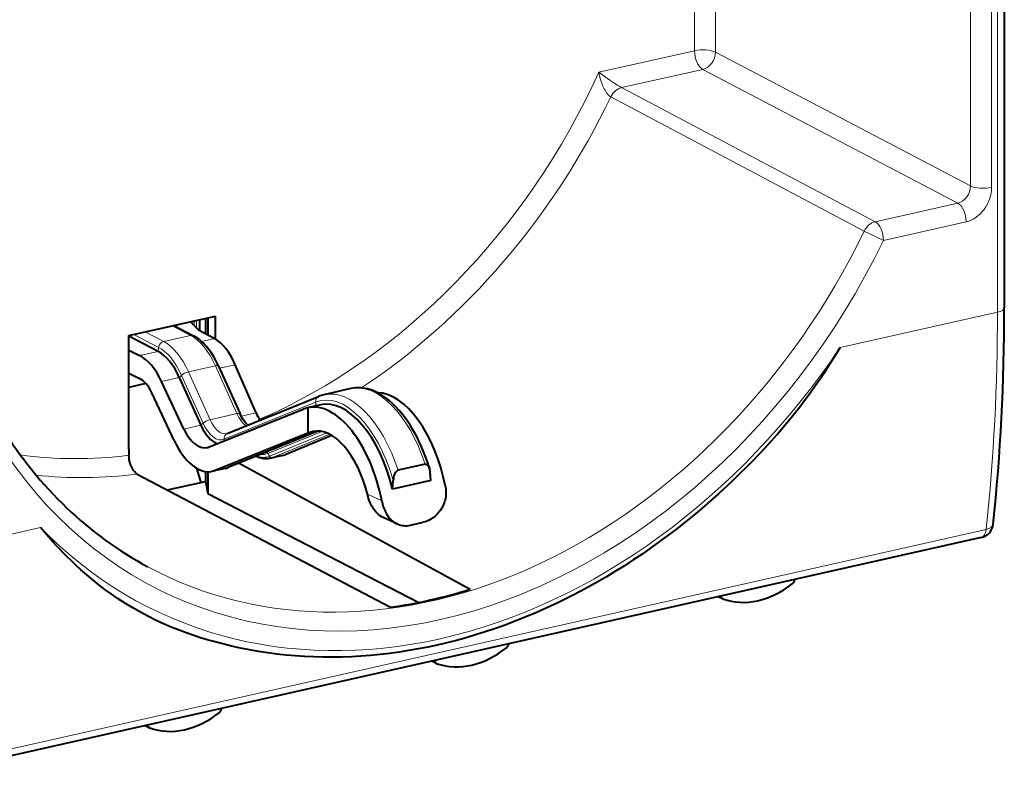
# Model space of a CAD drawing. Extents: x 0 to 420, y 0 to 297.
# Drawn here: x 347 to 380, y 209 to 234 of the extents above; entities that cross this region are included whole.
import ezdxf

# ---------------------------------------------------------------- set-up
doc = ezdxf.new("R2010")
doc.units = 0

msp = doc.modelspace()

# ---------------------------------------------------------------- linework, layer by layer
at = {"color": 7, "lineweight": 40}
for p, q in [((379.584442, 250.982895), (379.584442, 224.601746)), ((350.882141, 223.696167), (353.715729, 224.333832)), ((352.946228, 224.101974), (353.167267, 223.8862)), ((353.193512, 224.216309), (353.193512, 223.871826)), ((353.395813, 224.261841), (353.395813, 223.761124)), ((353.46582, 224.277603), (353.46582, 223.722809)), ((353.715729, 223.585739), (353.715729, 224.333832)), ((352.349854, 224.026459), (352.99823, 223.689423)), ((353.167267, 223.8862), (353.697388, 223.596085)), ((350.882141, 219.961258), (350.882141, 223.696167)), ((351.837311, 223.17749), (350.882141, 223.673981)), ((350.882141, 223.212952), (351.230286, 223.040878)), ((350.882141, 222.461197), (351.230286, 222.289124)), ((353.824707, 222.692047), (354.530914, 221.124573)), ((355.051361, 221.162811), (354.370209, 222.735931)), ((351.438599, 222.121048), (350.882141, 221.995819)), ((352.683929, 220.630035), (351.952637, 222.191864)), ((352.534912, 222.322906), (353.241119, 220.755432)), ((352.362885, 220.25563), (351.631592, 221.817459)), ((358.161926, 221.954849), (357.277618, 221.755844)), ((354.103302, 220.481552), (357.102325, 221.700836)), ((353.490906, 220.039398), (356.596436, 221.282639)), ((357.15921, 221.421692), (356.741058, 221.327591)), ((356.741058, 221.327591), (356.751373, 221.329849)), ((356.751373, 221.329849), (356.751373, 220.489624)), ((357.074036, 220.563507), (354.133453, 219.368011)), ((356.751373, 220.489624), (356.811249, 220.513977)), ((356.751373, 220.489624), (353.707855, 219.27121)), ((354.103302, 220.481552), (354.088135, 220.476791)), ((357.533173, 220.419662), (356.005035, 219.788177)), ((350.882141, 219.961258), (350.882141, 219.768707)), ((355.923401, 219.762299), (355.506287, 219.668427)), ((353.249969, 218.879684), (353.103821, 219.34552)), ((353.395813, 219.237305), (353.395813, 219.163055)), ((353.46582, 219.230423), (353.46582, 218.511307)), ((354.037323, 219.337845), (353.620209, 219.243973)), ((354.493103, 219.514191), (362.068329, 215.376389)), ((360.59491, 219.475296), (359.710602, 219.276291)), ((360.779297, 218.945938), (360.75943, 219.217102)), ((351.158203, 219.155945), (359.45929, 214.789246)), ((352.152771, 218.632767), (353.395813, 218.912521)), ((353.395813, 219.163055), (353.395813, 218.912521)), ((353.395813, 218.912521), (353.46582, 218.511307)), ((360.779297, 218.945938), (359.526215, 218.66394)), ((359.526215, 218.66394), (359.546051, 218.944046)), ((353.46582, 218.511307), (360.392456, 214.946213)), ((359.678772, 217.517746), (359.238831, 217.716324)), ((360.11377, 217.478104), (360.531464, 217.572113)), ((378.830536, 217.074814), (342.289429, 208.851517)), ((370.348511, 215.064468), (370.205414, 215.133804)), ((370.360107, 215.059601), (370.348511, 215.064468)), ((360.971313, 212.942184), (360.811279, 213.01973)), ((360.971313, 212.942184), (360.984314, 212.936829)), ((351.552368, 210.834534), (351.409241, 210.90387)), ((351.563934, 210.829681), (351.552368, 210.834534))]:
    msp.add_line(p, q, dxfattribs=at)
at = {"color": 7, "lineweight": 18}
for p, q in [((379.359253, 250.840027), (379.359253, 224.458878)), ((369.427948, 233.033981), (369.427948, 249.342728)), ((370.118073, 232.986359), (370.118073, 248.998016)), ((378.477264, 228.59964), (378.477264, 246.70813)), ((379.167389, 228.552017), (379.167389, 246.660507)), ((369.427948, 233.033981), (366.287506, 232.32724)), ((370.118073, 232.986359), (378.477264, 228.59964)), ((369.700378, 232.422546), (367.038147, 231.823425)), ((369.700378, 232.422546), (378.059601, 228.035812)), ((375.349426, 227.425919), (367.038147, 231.823425)), ((374.993103, 227.121002), (366.681061, 231.516891)), ((378.059601, 228.035812), (375.349426, 227.425919)), ((378.332031, 227.424377), (375.621857, 226.814468)), ((374.200653, 223.297974), (379.359253, 224.458878)), ((353.025055, 224.181732), (353.025055, 224.025024)), ((353.103455, 224.199371), (353.103455, 223.948486)), ((351.857147, 223.308563), (351.042175, 223.732178)), ((352.021698, 223.500885), (351.415222, 223.816132)), ((352.906006, 223.69989), (352.29953, 224.015137)), ((352.021698, 223.500885), (352.906006, 223.69989)), ((353.267456, 223.499329), (353.697388, 223.596085)), ((351.230286, 223.040878), (351.837311, 223.17749)), ((351.857147, 223.308563), (351.837311, 223.17749)), ((352.835541, 222.503876), (353.719849, 222.702881)), ((352.835541, 222.503876), (353.541748, 220.936401)), ((353.719849, 222.702881), (354.426056, 221.135406)), ((353.856964, 222.620422), (354.370209, 222.735931)), ((351.952637, 222.191864), (352.534912, 222.322906)), ((352.606964, 222.389999), (352.534912, 222.322906)), ((352.606964, 222.389999), (353.313171, 220.82254)), ((357.004028, 221.511948), (354.004974, 220.292679)), ((357.004028, 221.511948), (357.018066, 221.389923)), ((354.565125, 221.053391), (355.051361, 221.162811)), ((353.313171, 220.82254), (353.241119, 220.755432)), ((353.541748, 220.936401), (354.426056, 221.135406)), ((352.683929, 220.630035), (353.241119, 220.755432)), ((357.071503, 220.563553), (354.121979, 219.36441)), ((357.203705, 220.550568), (355.437134, 219.832367)), ((357.368408, 220.502197), (355.495209, 219.740646)), ((356.811249, 220.513977), (357.026978, 220.562531)), ((354.004974, 220.292679), (354.010193, 220.247284)), ((357.466095, 220.457336), (355.590942, 219.694992)), ((355.437134, 219.832367), (355.495209, 219.740646)), ((355.590942, 219.694992), (356.005035, 219.788177)), ((353.707855, 219.27121), (354.121979, 219.36441)), ((359.171173, 218.278946), (358.702393, 218.49054)), ((378.991455, 217.340652), (342.450348, 209.117355)), ((342.827942, 216.237778), (347.986542, 217.398682))]:
    msp.add_line(p, q, dxfattribs=at)
for points in [[(366.287506, 232.32724), (366.460083, 232.20195), (366.649536, 232.06929), (366.816895, 231.957367), (366.902863, 231.902542), (366.9758, 231.858292), (367.038147, 231.823425)], [(366.287506, 232.32724), (366.312897, 232.207626), (366.346558, 232.085419), (366.366272, 232.024597), (366.387817, 231.964417), (366.424988, 231.873001), (366.467316, 231.783783), (366.492645, 231.736847), (366.519653, 231.691559), (366.543671, 231.655197), (366.568848, 231.62088), (366.60498, 231.578491), (366.642792, 231.542938), (366.661957, 231.528564), (366.681061, 231.516891)]]:
    msp.add_lwpolyline(points, dxfattribs=at)
at = {"color": 7, "lineweight": 40}
for points in [[(353.824707, 222.692047), (353.790009, 222.766556), (353.723236, 222.897461), (353.655548, 223.01593), (353.580048, 223.133911), (353.503113, 223.240845), (353.425323, 223.336914), (353.373901, 223.394394), (353.329865, 223.440018), (353.284973, 223.483292), (353.239258, 223.524139), (353.192719, 223.562485), (353.148346, 223.5961), (353.074188, 223.646057), (352.99823, 223.689423)], [(360.73761, 219.340439), (360.681335, 219.517746), (360.620453, 219.692169), (360.556, 219.861099), (360.487366, 220.026306), (360.412506, 220.192123), (360.328888, 220.362244), (360.255646, 220.499954), (360.174438, 220.641754), (360.087524, 220.782257), (359.997467, 220.916672), (359.90448, 221.044662), (359.808746, 221.165863), (359.7435, 221.242722), (359.63916, 221.356522), (359.584076, 221.412277), (359.528351, 221.465729), (359.427826, 221.554962), (359.33844, 221.626785), (359.239868, 221.697968), (359.138245, 221.762833), (359.041656, 221.816605), (358.940979, 221.864609), (358.853516, 221.899673), (358.782898, 221.923523), (358.706635, 221.944763), (358.624817, 221.962311), (358.534698, 221.975296), (358.486389, 221.979477), (358.438171, 221.981689), (358.390076, 221.981918), (358.310516, 221.977844), (358.220154, 221.966324), (358.161926, 221.954849)], [(354.782074, 220.757538), (354.757874, 220.780075), (354.716522, 220.824051), (354.685089, 220.862366), (354.652283, 220.907074), (354.620239, 220.955902), (354.588928, 221.008987), (354.565338, 221.053009), (354.530914, 221.124573)], [(351.158203, 219.155945), (351.12915, 219.173813), (351.100433, 219.196625), (351.072388, 219.224106), (351.051971, 219.247635), (351.032227, 219.273468), (350.995148, 219.331573), (350.962158, 219.396912), (350.934082, 219.46785), (350.91156, 219.542755), (350.895142, 219.61969), (350.885254, 219.696762), (350.882141, 219.768707)], [(371.340149, 219.591248), (371.129578, 219.377884), (370.916473, 219.167053), (370.701721, 218.959656), (370.484467, 218.754852), (370.218811, 218.511108), (369.950317, 218.271973), (369.679077, 218.037491), (369.405121, 217.807785), (369.128571, 217.582886), (368.849487, 217.362869), (368.567963, 217.147812), (368.284088, 216.93779), (367.997925, 216.732834), (367.709595, 216.533035), (367.419159, 216.33844), (367.12674, 216.149139), (366.832367, 215.965149), (366.536163, 215.78656), (366.23822, 215.613403), (365.938599, 215.445755), (365.68219, 215.307343), (365.424713, 215.172989), (365.186218, 215.052643), (364.946167, 214.935455), (364.706055, 214.822144), (364.464447, 214.712051), (364.2229, 214.605896), (363.97995, 214.503006), (363.737183, 214.404053), (363.493042, 214.308441), (363.182648, 214.192429), (362.871521, 214.082397), (362.559723, 213.978333), (362.247406, 213.880295), (361.934631, 213.7883), (361.621521, 213.702393), (361.308105, 213.622604), (360.994568, 213.54895), (360.680939, 213.481461), (360.36734, 213.420166), (360.053833, 213.365067), (359.740601, 213.316208), (359.427643, 213.27359), (359.115143, 213.237244), (358.803101, 213.207169), (358.491699, 213.18338), (358.180969, 213.165894), (357.871033, 213.154709), (357.562012, 213.149841), (357.253967, 213.151291), (356.947021, 213.159058), (356.641266, 213.173157), (356.336761, 213.193558), (356.03363, 213.220276), (355.731995, 213.253311), (355.431915, 213.292633), (355.133484, 213.338257), (354.836823, 213.390152), (354.541992, 213.448318), (354.249115, 213.512726), (353.958252, 213.583359), (353.669556, 213.660202), (353.449615, 213.723328), (353.230774, 213.790146), (353.01355, 213.860519), (352.797577, 213.93457)], [(355.506287, 219.668427), (355.472168, 219.661758), (355.4375, 219.657043), (355.392975, 219.653885), (355.348785, 219.653885), (355.304199, 219.656982), (355.261017, 219.662827), (355.22052, 219.670853), (355.178253, 219.681839), (355.128571, 219.698059), (355.082916, 219.716125), (355.039246, 219.736267)], [(359.710602, 219.276291), (359.687286, 219.267746), (359.664062, 219.252426), (359.643158, 219.2323), (359.622375, 219.205109), (359.604828, 219.175293), (359.593201, 219.150848), (359.58313, 219.125702), (359.571625, 219.090652), (359.5625, 219.055344), (359.552155, 218.999557), (359.546051, 218.944046)], [(360.59491, 219.475296), (360.618195, 219.477234), (360.641418, 219.472382), (360.662323, 219.461639), (360.683136, 219.443832), (360.700653, 219.42189), (360.711975, 219.403229), (360.721832, 219.38324), (360.73761, 219.340439)], [(361.259644, 218.748932), (361.272858, 218.659119), (361.278259, 218.568497), (361.277954, 218.523087), (361.275696, 218.477753), (361.269531, 218.417542), (361.259857, 218.357834), (361.246674, 218.298828), (361.234497, 218.255157), (361.220428, 218.212097), (361.186707, 218.128189), (361.146332, 218.048538), (361.099426, 217.972961), (361.046509, 217.902054), (360.988129, 217.836349), (360.924866, 217.776382), (360.857361, 217.722626), (360.786255, 217.675552), (360.724701, 217.641739), (360.661377, 217.613037), (360.596802, 217.589752), (360.531464, 217.572113)], [(359.238831, 217.716324), (359.180023, 217.746414), (359.12381, 217.782364), (359.070435, 217.823853), (359.02005, 217.870544), (358.977936, 217.916061), (358.938385, 217.965042), (358.901459, 218.017166), (358.875458, 218.058105), (358.850952, 218.100464), (358.826996, 218.145966), (358.804626, 218.192673), (358.764557, 218.289124), (358.73056, 218.388733), (358.702393, 218.49054)], [(359.171173, 218.278946), (359.193695, 218.178864), (359.222748, 218.081146), (359.258484, 217.986771), (359.278961, 217.940979), (359.301147, 217.896454), (359.324799, 217.853699), (359.350159, 217.812454), (359.386658, 217.759888), (359.426086, 217.710648), (359.468353, 217.665054), (359.516663, 217.620621), (359.568054, 217.581009), (359.622192, 217.546616), (359.678772, 217.517746)], [(352.797577, 213.93457), (352.532776, 214.031982), (352.271088, 214.13652), (352.012573, 214.248199), (351.757385, 214.366959), (351.505615, 214.492767), (351.257355, 214.62558), (351.012695, 214.76535), (350.771729, 214.912003), (350.534454, 215.06546), (350.300964, 215.225616), (350.096649, 215.373535), (349.895355, 215.526611), (349.697144, 215.684753), (349.502014, 215.847885), (349.309967, 216.0159), (349.152313, 216.159561), (348.996796, 216.306503), (348.843475, 216.456635), (348.730072, 216.571075), (348.617889, 216.687241), (348.5065, 216.805557), (348.396332, 216.925552), (348.18927, 217.159225), (347.986542, 217.398682)]]:
    msp.add_lwpolyline(points, dxfattribs=at)
at = {"color": 7, "lineweight": 18}
msp.add_arc((312.386475, 224.33374), 66.971992, 354.006276, 0.107049, dxfattribs=at)
at = {"color": 7, "lineweight": 40}
for centre, radius, start, end in [((356.759064, 233.799286), 20.358795, 315.742334, 328.948464), ((357.522797, 220.667984), 1.115144, 102.699797, 112.150374), ((356.694, 221.86644), 1.786953, 203.187722, 212.02361), ((356.94989, 220.400833), 0.949988, 102.698963, 111.841698), ((353.362396, 220.360001), 0.345404, 282.697811, 291.842335), ((355.812897, 220.252228), 0.502251, 282.710174, 292.491776), ((353.493683, 219.805573), 0.575672, 282.697811, 291.842335), ((353.902893, 219.934326), 0.611451, 282.700359, 292.151155), ((360.16925, 219.177017), 0.591471, 3.886269, 16.041862), ((359.953796, 218.141495), 0.681992, 246.206248, 283.558592), ((378.720764, 217.562622), 0.5, 282.682689, 353.88709), ((372.485535, 215.740479), 0.234709, 309.102639, 349.849799), ((370.408173, 215.179871), 0.13012, 193.087826, 242.653375), ((363.108307, 213.642212), 0.234752, 309.551912, 346.737357), ((361.033081, 213.059509), 0.132886, 188.589313, 242.234356), ((353.689392, 211.510544), 0.234709, 309.102639, 349.849799), ((351.61203, 210.949936), 0.13012, 193.087826, 242.653375)]:
    msp.add_arc(centre, radius, start, end, dxfattribs=at)
at = {"color": 7, "lineweight": 18}
for centre, major_axis, ratio, start_param, end_param in [((369.702789, 232.891113), (-0.5, 0), 0.34202, 3.732283823, 5.294353503), ((369.702789, 232.891113), (-0.109772, 0.487793), 0.516517, 1.159904506, 2.721974187), ((369.702789, 232.891113), (-0.23233, -0.442734), 0.777453, 0.587971641, 2.158691815), ((352.29895, 238.110382), (-8.880402, -17.084152), 0.785005, 0.76371171, 1.639428413), ((367.035767, 231.354843), (-0.233826, -0.441956), 0.779443, 3.732192475, 4.757708755), ((352.571381, 237.968781), (-9.110992, -17.527786), 0.785005, 0.95228429, 1.610439454), ((378.057129, 228.506943), (-0.228699, -0.444641), 0.792656, 0.581476552, 2.152196654), ((378.892548, 228.694885), (0.5, 0), 0.34202, 3.732283823, 5.294353503), ((378.33197, 228.36409), (-0.461151, -0.887314), 0.78506, 0.584855756, 2.155575722), ((378.05719, 227.56723), (0.109772, -0.487793), 0.516517, 1.159904506, 2.721974187), ((375.347015, 226.957336), (-0.233856, -0.441956), 0.779454, 3.732206878, 4.754101889), ((375.347015, 226.957336), (0.109772, -0.487793), 0.516517, 1.159904506, 2.721974187), ((360.821167, 233.680511), (9.171417, 17.643997), 0.785005, 3.130606508, 4.748410656), ((375.347015, 226.957336), (0.449982, -0.217972), 0.02231, 3.81809655, 5.38016623), ((361.093597, 233.538895), (9.402008, 18.087616), 0.785005, 2.704535247, 4.748410656), ((379.084442, 224.60173), (-0.5, 0), 0.34202, 2.15276085, 3.141657865), ((352.021698, 223.312958), (-0.092255, -0.17746), 0.785005, 3.726472952, 5.122736353), ((352.021698, 221.527527), (-0.46106, 2.048767), 0.516517, 5.089774425, 5.872293487), ((352.906006, 221.726547), (-0.46106, 2.048767), 0.516517, 5.089774425, 5.872293487), ((352.906006, 223.511963), (-0.092255, -0.17746), 0.785005, 3.141591487, 3.726472952), ((361.093597, 233.538895), (9.709778, 18.679733), 0.785005, 2.885534595, 4.567411308), ((351.857147, 221.490509), (-0.424774, 1.887527), 0.516517, 5.089774425, 5.872293487), ((352.758026, 222.410889), (-0.182343, -0.082153), 0.31553, 4.136806235, 5.533069637), ((353.642334, 222.609894), (-0.182343, -0.082153), 0.31553, 3.141592654, 4.136806235), ((358.952332, 218.442688), (-0.790375, 3.512161), 0.516517, 4.893031119, 6.283185307), ((357.903473, 218.20665), (-0.754089, 3.350922), 0.516517, 4.817034608, 6.368870302), ((358.068024, 218.243683), (-0.790375, 3.512161), 0.516517, 4.893031119, 6.283185307), ((357.177643, 221.515564), (0.075317, -0.185272), 0.853135, 3.141591563, 4.396922678), ((354.348541, 221.042419), (-0.182343, -0.082153), 0.31553, 3.141592654, 4.136806235), ((353.464233, 220.843414), (-0.182343, -0.082153), 0.31553, 4.136806235, 5.533069637), ((353.726013, 221.31781), (-0.233887, 1.039276), 0.516517, 1.948181771, 3.227277648), ((353.890564, 221.354828), (-0.197601, 0.878036), 0.516517, 1.948181771, 3.141592654), ((354.774872, 221.553833), (-0.197601, 0.878036), 0.516517, 1.948181771, 2.637204094), ((354.178619, 220.29628), (0.075317, -0.185272), 0.853135, 3.141591563, 4.396922678), ((355.298035, 219.731201), (0.075317, -0.185272), 0.853135, 1.7789288, 2.107320865), ((352.29895, 238.110382), (-8.880402, -17.084152), 0.785005, 0.270151809, 0.496683076), ((354.988678, 221.601959), (-0.424652, 1.887009), 0.516517, 2.805687152, 3.227277648), ((354.957489, 221.59494), (-0.40213, 1.786911), 0.516517, 2.967533084, 3.227277648), ((355.564728, 219.791229), (0.037659, -0.092636), 0.853135, 4.920521454, 6.14225193), ((355.0672, 221.619629), (-0.439117, 1.951202), 0.516517, 3.141592654, 3.227277648), ((353.598236, 221.289047), (0.439117, -1.951202), 0.516517, 0.000000606, 0.085684995), ((354.095795, 219.460648), (-0.037659, 0.092636), 0.853135, 3.000659277, 3.141683857), ((352.571381, 237.968781), (-9.110992, -17.527786), 0.785005, 0.294076099, 0.499140696), ((378.720764, 217.562622), (-0.109772, 0.487793), 0.516517, 3.141592654, 4.127681367), ((378.720764, 217.562622), (-0.497162, 0.053238), 0.473406, 2.19638948, 3.141592654)]:
    msp.add_ellipse(centre, major_axis=major_axis, ratio=ratio, start_param=start_param, end_param=end_param, dxfattribs=at)
at = {"color": 7, "lineweight": 40}
for centre, major_axis, ratio, start_param, end_param in [((355.044922, 237.518402), (9.774841, -43.953659), 0.5121, 0.988049241, 1.16109982), ((353.134979, 224.124588), (0.200012, 0), 0.34202, 3.141495208, 3.478578513), ((353.134979, 224.124588), (0.200012, 0), 0.34202, 2.44151709, 3.141495208), ((353.697388, 221.90448), (0.376495, -1.760422), 0.498125, 1.953550811, 2.73602762), ((351.837311, 221.486038), (-0.395203, 1.756088), 0.516517, 5.089774425, 5.872293487), ((351.230255, 221.349274), (0.414795, -1.751801), 0.534802, 1.942274464, 2.724751273), ((351.230286, 221.34935), (0.230438, -0.973221), 0.534802, 1.942274174, 2.724751153), ((359.554413, 218.578186), (-0.724518, 3.219482), 0.516517, 4.649378703, 6.161867607), ((357.883636, 218.202179), (-0.724518, 3.219482), 0.516517, 4.739622288, 6.283130871), ((357.465942, 218.108185), (-0.724518, 3.219482), 0.516517, 4.649378703, 6.277207136), ((360.853027, 233.771378), (-9.19101, -17.741196), 0.776924, 5.848897685, 6.271249547), ((353.165527, 221.191727), (0.27655, -1.167816), 0.534805, 5.083829517, 6.277206545), ((353.706177, 221.313339), (-0.263458, 1.170715), 0.516517, 1.948181771, 2.841362662), ((357.465942, 218.108185), (-0.548889, 2.438995), 0.516517, 6.28313443, 6.368870302), ((357.465942, 218.108185), (-0.548889, 2.438995), 0.516517, 4.75302468, 6.28313443), ((353.165527, 221.191757), (0.460907, -1.94635), 0.534805, 5.083829543, 6.277206545), ((360.763794, 233.710327), (9.17099, 17.643188), 0.785005, 3.647858797, 3.805087106), ((371.507965, 217.812012), (-1.37796, -2.6521), 0.784967, 0.106942362, 1.052408395), ((362.109863, 215.697037), (-1.377899, -2.6521), 0.784981, 0.116963891, 1.062429924), ((352.711823, 213.582077), (-1.37796, -2.6521), 0.784967, 0.106942362, 1.052408395)]:
    msp.add_ellipse(centre, major_axis=major_axis, ratio=ratio, start_param=start_param, end_param=end_param, dxfattribs=at)

doc.saveas('drawing.dxf')
